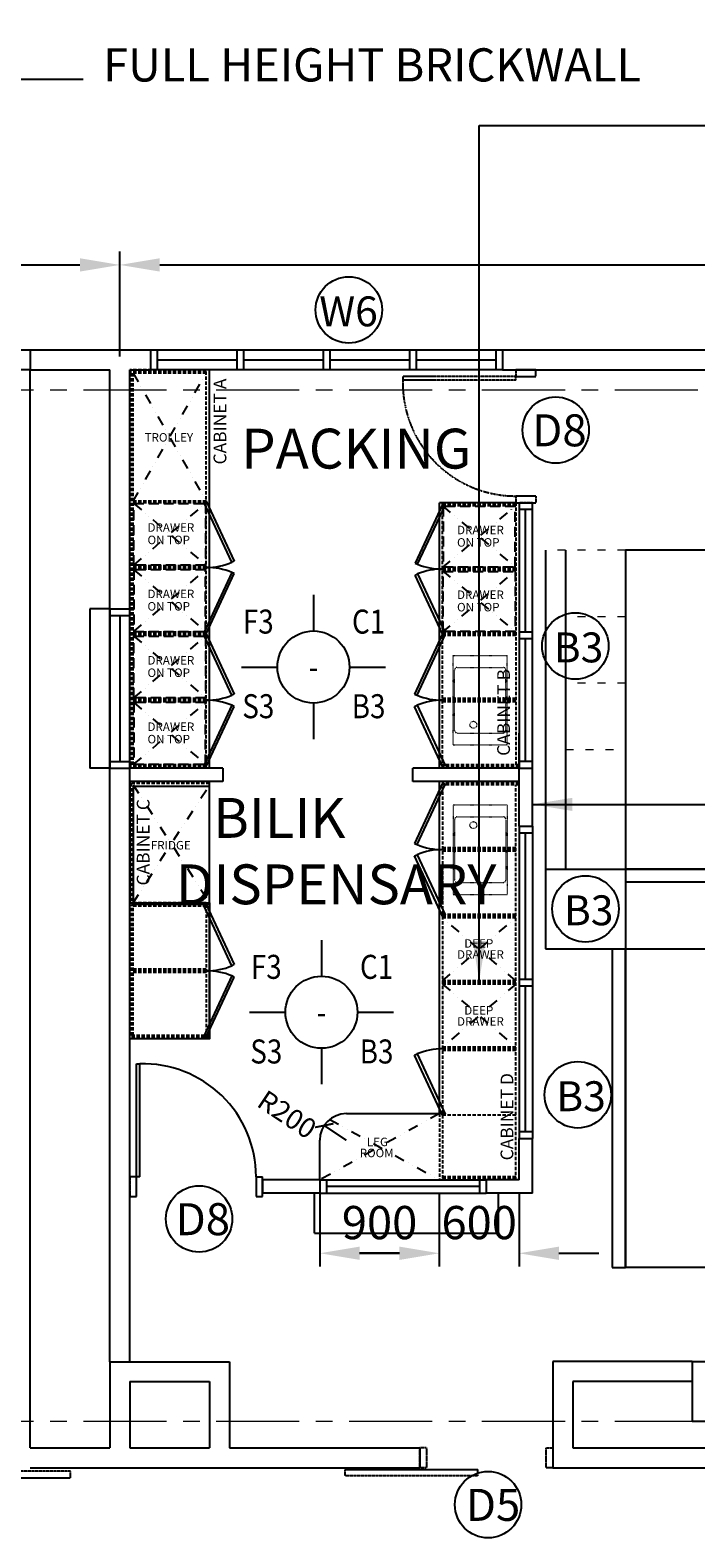
# Model space of a CAD drawing. Units: millimetres. Extents: x 91397 to 257789, y 125770 to 189169.
# Drawn here: x 116338 to 121349, y 166893 to 178246 of the extents above; entities that cross this region are included whole.
import ezdxf
from ezdxf.enums import TextEntityAlignment as Align

# ---------------------------------------------------------------- set-up
doc = ezdxf.new("R2010")
doc.units = ezdxf.units.MM
for name, pattern in [('ACAD_ISO03W100', [30, 12, -18]), ('CENTER', [2, 1.25, -0.25, 0.25, -0.25]), ('DASHED2', [0.375, 0.25, -0.125]), ('DIVIDE', [1.25, 0.5, -0.25, 0, -0.25, 0, -0.25])]:
    doc.linetypes.add(name, pattern=pattern)
for name, color, linetype in [('A-RISR-IDEN', 2, 'Continuous'), ('cabinet', 2, 'Continuous'), ('DIM', 8, 'Continuous'), ('FURNITURE', 6, 'Continuous'), ('HATCH', 8, 'Continuous'), ('NEW BUILT IN', 4, 'Continuous'), ('NEW DOOR', 6, 'Continuous'), ('new wall', 1, 'Continuous'), ('PINTU', 6, 'Continuous'), ('SPEC-TM20', 7, 'Continuous'), ('T-RMNAME', 7, 'Continuous'), ('TEXT SPECT', 7, 'Continuous'), ('TIANG', 3, 'Continuous'), ('tiles', 8, 'Continuous'), ('TINGKAP', 5, 'Continuous'), ('TITLE', 7, 'Continuous'), ('WALL', 3, 'Continuous')]:
    doc.layers.add(name, color=color, linetype=linetype)
doc.layers.add('grid line', color=8, linetype='CENTER', lineweight=0)
doc.layers.add('library objek', color=8, linetype='ACAD_ISO03W100', lineweight=13)
doc.styles.add('2', font='SIMPLEX.shx', dxfattribs={"width": 0.6})
doc.styles.add('cen', font='GOTHIC.TTF')
doc.styles.add('CTBP-25', font='ARIAL.TTF')
doc.styles.add('CtGt', font='GOTHIC.TTF')
doc.styles.add('TEXT', font='ROMANS.SHX', dxfattribs={"width": 0.85, "height": 300})
doc.dimstyles.new('dim scale 200', dxfattribs={"dimtxt": 150, "dimasz": 100, "dimexe": 50, "dimexo": 50, "dimgap": 50, "dimtad": 0, "dimdec": 0, "dimzin": 0, "dimdsep": 46, "dimtxsty": 'cen', "dimblk1": 'ARCHTICK', "dimblk2": 'ARCHTICK', "dimsah": 1, "dimcen": 0, "dimdle": 50, "dimclrd": 256, "dimclre": 256, "dimclrt": 6, "dimadec": 0, "dimazin": 0, "dimtfac": 0.5, "dimtdec": 0, "dimtofl": 0, "dimtmove": 2, "dimatfit": 3, "dimfxl": 1, "dimtolj": 1, "dimtzin": 0, "dimarcsym": 0})
doc.dimstyles.new('SOFIS', dxfattribs={"dimscale": 0, "dimtxt": 400, "dimasz": 300, "dimexe": 100, "dimexo": 100, "dimgap": 100, "dimtad": 1, "dimdec": 0, "dimzin": 0, "dimtxsty": '2', "dimcen": 0, "dimclrd": 9, "dimclre": 9, "dimadec": 0, "dimazin": 0, "dimtfac": 0.054054, "dimtdec": 0, "dimtix": 1, "dimtofl": 0, "dimtmove": 2, "dimatfit": 3, "dimfxl": 1, "dimtolj": 1, "dimtzin": 0, "dimarcsym": 0})

# ---------------------------------------------------------------- blocks, each defined once
blk = doc.blocks.new('*D742')
at = {"layer": 'Defpoints', "color": 0}
for p in [(158493, 176478), (158493, 176268), (117013, 175688)]:
    blk.add_point(p, dxfattribs=at)
at = {"layer": 'DIM', "color": 9, "lineweight": -2}
for p, q in [((117013, 175788), (117013, 176578)), ((158493, 176368), (158493, 176578)), ((117313, 176478), (158193, 176478))]:
    blk.add_line(p, q, dxfattribs=at)
at = {"layer": 'DIM', "color": 9}
for points in [[(117313, 176528), (117313, 176428), (117013, 176478)], [(158193, 176428), (158193, 176528), (158493, 176478)]]:
    blk.add_solid(points, dxfattribs=at)
at = {"layer": 'DIM', "color": 0, "insert": (137753, 176709), "char_height": 250, "attachment_point": 5, "style": 'CtGt'}
blk.add_mtext('\\A1;41480', dxfattribs=at)
blk = doc.blocks.new('*D749')
at = {"layer": 'Defpoints', "color": 0}
for p in [(117013, 176478), (117013, 176478), (111481, 175688)]:
    blk.add_point(p, dxfattribs=at)
at = {"layer": 'DIM', "color": 9, "lineweight": -2}
for p, q in [((111481, 175788), (111481, 176578)), ((117013, 176578), (117013, 176578)), ((111781, 176478), (116713, 176478))]:
    blk.add_line(p, q, dxfattribs=at)
at = {"layer": 'DIM', "color": 9}
for points in [[(111781, 176528), (111781, 176428), (111481, 176478)], [(116713, 176428), (116713, 176528), (117013, 176478)]]:
    blk.add_solid(points, dxfattribs=at)
at = {"layer": 'DIM', "color": 0, "insert": (114247, 176709), "char_height": 250, "attachment_point": 5, "style": 'CtGt'}
blk.add_mtext('\\A1;5532', dxfattribs=at)
blk = doc.blocks.new('_ArchTick')
at = {"color": 0, "linetype": 'ByBlock', "const_width": 0.15}
blk.add_lwpolyline([(-0.5, -0.5), (0.5, 0.5)], dxfattribs=at)
blk = doc.blocks.new('*D820')
at = {"layer": 'Defpoints', "color": 0}
for p in [(118552, 169998), (118718, 169888)]:
    blk.add_point(p, dxfattribs=at)
at = {"layer": 'HATCH', "lineweight": -2}
for p, q in [((118552, 169998), (118718, 169888)), ((118718, 169888), (118552, 169998))]:
    blk.add_line(p, q, dxfattribs=at)
at = {"layer": 'HATCH', "lineweight": -2, "xscale": 100, "yscale": 100, "zscale": 100, "rotation": 146.4009641032453}
blk.add_blockref('_ArchTick', (118552, 169998), dxfattribs=at)
at = {"layer": 'HATCH', "color": 6, "insert": (118272, 170081), "char_height": 150, "attachment_point": 5, "rotation": 326.401, "style": 'cen'}
blk.add_mtext('\\A1;R200', dxfattribs=at)
blk = doc.blocks.new('*D827')
at = {"layer": 'Defpoints', "color": 0}
for p in [(119418, 169588), (120018, 169588), (119418, 169036)]:
    blk.add_point(p, dxfattribs=at)
at = {"layer": 'DIM', "color": 9, "lineweight": -2}
for p, q in [((119418, 169488), (119418, 168936)), ((120018, 169488), (120018, 168936)), ((119118, 169036), (118818, 169036)), ((120318, 169036), (120618, 169036))]:
    blk.add_line(p, q, dxfattribs=at)
at = {"layer": 'DIM', "color": 9}
for points in [[(119118, 168986), (119118, 169086), (119418, 169036)], [(120318, 169086), (120318, 168986), (120018, 169036)]]:
    blk.add_solid(points, dxfattribs=at)
at = {"layer": 'DIM', "color": 0, "insert": (119718, 169267), "char_height": 250, "attachment_point": 5, "style": 'CtGt'}
blk.add_mtext('\\A1;600', dxfattribs=at)
blk = doc.blocks.new('*D828')
at = {"layer": 'Defpoints', "color": 0}
for p in [(118518, 169588), (119418, 169588), (119418, 169036)]:
    blk.add_point(p, dxfattribs=at)
at = {"layer": 'DIM', "color": 9, "lineweight": -2}
for p, q in [((118518, 169488), (118518, 168936)), ((119418, 169488), (119418, 168936)), ((118818, 169036), (119118, 169036))]:
    blk.add_line(p, q, dxfattribs=at)
at = {"layer": 'DIM', "color": 9}
for points in [[(118818, 169086), (118818, 168986), (118518, 169036)], [(119118, 168986), (119118, 169086), (119418, 169036)]]:
    blk.add_solid(points, dxfattribs=at)
at = {"layer": 'DIM', "color": 0, "insert": (118968, 169267), "char_height": 250, "attachment_point": 5, "style": 'CtGt'}
blk.add_mtext('\\A1;900', dxfattribs=at)

msp = doc.modelspace()

# ---------------------------------------------------------------- linework, layer by layer
at = {"layer": 'A-RISR-IDEN', "color": 4, "linetype": 'ByBlock'}
for p, q in [((118470.56783, 173992.6694, 0), (118470.56775, 173721.43014, 0)), ((117928.08921, 173450.19094, 0), (118199.32847, 173450.19094, 0)), ((118741.80698, 173450.19084, 0), (119013.04624, 173450.19084, 0)), ((118470.56769, 173178.95163, 0), (118470.56765, 172907.71237, 0)), ((118530.59759, 171392.97929, 0), (118530.59751, 171121.74003, 0)), ((117988.11897, 170850.50083, 0), (118259.35823, 170850.50083, 0)), ((118801.83675, 170850.50072, 0), (119073.076, 170850.50072, 0)), ((118530.59745, 170579.26152, 0), (118530.59741, 170308.02226, 0))]:
    msp.add_line(p, q, dxfattribs=at)
for centre in [(118470.56773, 173450.19089, 0), (118530.59749, 170850.50078, 0)]:
    msp.add_circle(centre, 271.23926, dxfattribs=at)
at = {"layer": 'cabinet', "color": 8, "linetype": 'DASHED2', "ltscale": 100}
for p, q in [((117663.16469, 175687.65725, 0), (117088.16469, 175687.65725, 0)), ((117663.16469, 175675.15725, 0), (117088.16469, 175675.15725, 0)), ((117663.16469, 175662.65725, 0), (117088.16469, 175662.65725, 0)), ((117100.66469, 172712.65725, 0), (117100.66469, 175662.65725, 0)), ((117113.16469, 172712.65725, 0), (117113.16469, 175662.65725, 0)), ((117663.16469, 172687.65725, 0), (117663.16469, 175687.65725, 0)), ((117663.16469, 174700.15725, 0), (117113.16469, 174700.15725, 0)), ((117663.16469, 174687.65725, 0), (117113.16469, 174687.65725, 0)), ((119443.16469, 172687.65725, 0), (119443.16469, 174687.65725, 0)), ((119993.16469, 174675.15725, 0), (119443.16469, 174675.15725, 0)), ((119993.16469, 174662.65725, 0), (119443.16469, 174662.65725, 0)), ((119993.16469, 174687.65725, 0), (119993.16469, 172712.65725, 0)), ((117663.16469, 174212.65725, 0), (117113.16469, 174212.65725, 0)), ((117663.16469, 174200.15725, 0), (117113.16469, 174200.15725, 0)), ((117663.16469, 174187.65725, 0), (117113.16469, 174187.65725, 0)), ((119993.16469, 174200.15725, 0), (119443.16469, 174200.15725, 0)), ((119993.16469, 174187.65725, 0), (119443.16469, 174187.65725, 0)), ((119993.16469, 174175.15725, 0), (119443.16469, 174175.15725, 0)), ((117663.16469, 173712.65725, 0), (117113.16469, 173712.65725, 0)), ((117663.16469, 173700.15725, 0), (117113.16469, 173700.15725, 0)), ((119993.16469, 173712.65725, 0), (119443.16469, 173712.65725, 0)), ((119993.16469, 173700.15725, 0), (119443.16469, 173700.15725, 0)), ((117663.16469, 173687.65725, 0), (117113.16469, 173687.65725, 0)), ((119993.16469, 173687.65725, 0), (119443.16469, 173687.65725, 0)), ((117663.16469, 173212.65725, 0), (117113.16469, 173212.65725, 0)), ((117663.16469, 173200.15725, 0), (117113.16469, 173200.15725, 0)), ((117663.16469, 173187.65725, 0), (117113.16469, 173187.65725, 0)), ((119993.16469, 173212.65725, 0), (119443.16469, 173212.65725, 0)), ((119993.16469, 173200.15725, 0), (119443.16469, 173200.15725, 0)), ((119993.16469, 173187.65725, 0), (119443.16469, 173187.65725, 0)), ((117663.16469, 172712.65725, 0), (117088.16469, 172712.65725, 0)), ((117663.16469, 172700.15725, 0), (117088.16469, 172700.15725, 0)), ((120018.16469, 172712.65725, 0), (119443.16469, 172712.65725, 0)), ((120018.16469, 172700.15725, 0), (119443.16469, 172700.15725, 0)), ((117100.66469, 171687.65725, 0), (117100.66469, 172575.15725, 0)), ((117100.66469, 172575.15725, 0), (117688.16469, 172575.15725, 0)), ((120018.16469, 172575.15725, 0), (119443.16469, 172575.15725, 0)), ((120018.16469, 172562.65725, 0), (119443.16469, 172562.65725, 0)), ((119993.16469, 169587.65725, 0), (119993.16469, 172562.65725, 0)), ((119993.16469, 172087.65725, 0), (119443.16469, 172087.65725, 0)), ((119993.16469, 172075.15725, 0), (119443.16469, 172075.15725, 0)), ((119993.16469, 172062.65725, 0), (119443.16469, 172062.65725, 0)), ((117688.16469, 171662.65725, 0), (117088.16469, 171662.65725, 0)), ((117100.66469, 170675.15725, 0), (117100.66469, 171662.65725, 0)), ((117663.16469, 171675.15725, 0), (117113.16469, 171675.15725, 0)), ((117663.16469, 171662.65725, 0), (117113.16469, 171662.65725, 0)), ((117113.16469, 170675.15725, 0), (117113.16469, 171662.65725, 0)), ((117113.16469, 171662.65725, 0), (117663.16469, 171662.65725, 0)), ((117663.16469, 171650.15725, 0), (117113.16469, 171650.15725, 0)), ((117663.16469, 171662.65725, 0), (117663.16469, 170675.15725, 0)), ((119993.16469, 171587.65725, 0), (119443.16469, 171587.65725, 0)), ((119993.16469, 171575.15725, 0), (119443.16469, 171575.15725, 0)), ((119993.16469, 171562.65725, 0), (119443.16469, 171562.65725, 0)), ((117663.16469, 171175.15725, 0), (117113.16469, 171175.15725, 0)), ((117663.16469, 171162.65725, 0), (117113.16469, 171162.65725, 0)), ((117663.16469, 171150.15725, 0), (117113.16469, 171150.15725, 0)), ((119993.16469, 171087.65725, 0), (119443.16469, 171087.65725, 0)), ((119993.16469, 171075.15725, 0), (119443.16469, 171075.15725, 0)), ((119993.16469, 171062.65725, 0), (119443.16469, 171062.65725, 0)), ((117688.16469, 170675.15725, 0), (117088.16469, 170675.15725, 0)), ((117688.16469, 170662.65725, 0), (117088.16469, 170662.65725, 0)), ((117688.16469, 170650.15725, 0), (117088.16469, 170650.15725, 0)), ((119993.16469, 170587.65725, 0), (119443.16469, 170587.65725, 0)), ((119993.16469, 170575.15725, 0), (119443.16469, 170575.15725, 0)), ((119993.16469, 170562.65725, 0), (119443.16469, 170562.65725, 0)), ((119993.16469, 170075.15725, 0), (119443.16469, 170075.15725, 0)), ((119993.16469, 169612.65725, 0), (119443.16469, 169612.65725, 0)), ((119993.16469, 169600.15725, 0), (119443.16469, 169600.15725, 0))]:
    msp.add_line(p, q, dxfattribs=at)
at = {"layer": 'cabinet'}
for p, q in [((117688.16469, 172687.65725, 0), (117688.16469, 175687.65725, 0)), ((119993.16469, 174687.65725, 0), (119418.16469, 174687.65725, 0)), ((119418.16469, 172687.65725, 0), (119418.16469, 174687.65725, 0)), ((117688.16469, 170650.15725, 0), (117688.16469, 172587.65725, 0)), ((119418.16469, 170087.65725, 0), (119418.16469, 172587.65725, 0)), ((118718.16469, 170087.65725, 0), (119418.16469, 170087.65725, 0)), ((118518.16469, 169587.65725, 0), (118518.16469, 169887.65725, 0)), ((118478.8379, 169187.77622, 0), (118478.8379, 169487.65725, 0)), ((119864.35263, 169187.77622, 0), (119864.35263, 169487.65725, 0)), ((118478.8379, 169187.77622, 0), (119864.35263, 169187.77622, 0))]:
    msp.add_line(p, q, dxfattribs=at)
at = {"layer": 'cabinet', "linetype": 'DASHED2', "ltscale": 300, "elevation": 0}
for points in [[(117118.16469, 174682.65725), (117658.16469, 174682.65725), (117658.16469, 174217.65725), (117118.16469, 174217.65725)], [(119988.16469, 174657.65725), (119448.16469, 174657.65725), (119448.16469, 174205.15725), (119988.16469, 174205.15725)], [(117118.16469, 173717.65725), (117658.16469, 173717.65725), (117658.16469, 174182.65725), (117118.16469, 174182.65725)], [(119988.16469, 173717.65725), (119448.16469, 173717.65725), (119448.16469, 174170.15725), (119988.16469, 174170.15725)], [(117118.16469, 173682.65725), (117658.16469, 173682.65725), (117658.16469, 173217.65725), (117118.16469, 173217.65725)], [(117118.16469, 172717.65725), (117658.16469, 172717.65725), (117658.16469, 173182.65725), (117118.16469, 173182.65725)]]:
    msp.add_lwpolyline(points, close=True, dxfattribs=at)
at = {"layer": 'cabinet', "color": 0, "linetype": 'ByBlock', "elevation": 0}
for points in [[(117874.47382, 174247.00335), (117856.34766, 174238.55099), (117645.03853, 174691.70488), (117663.16469, 174700.15725)], [(119236.64334, 174232.27078), (119254.76949, 174223.81841), (119461.29084, 174666.70488), (119443.16469, 174675.15725)], [(117874.47382, 174153.31114), (117856.34766, 174161.76351), (117645.03853, 173708.60961), (117663.16469, 173700.15725)], [(119236.64334, 174143.04372), (119254.76949, 174151.49608), (119461.29084, 173708.60961), (119443.16469, 173700.15725)], [(117874.47382, 173247.00335), (117856.34766, 173238.55099), (117645.03853, 173691.70488), (117663.16469, 173700.15725)], [(119231.85556, 173247.00335), (119249.98171, 173238.55099), (119461.29084, 173691.70488), (119443.16469, 173700.15725)], [(117874.47382, 173153.31114), (117856.34766, 173161.76351), (117645.03853, 172708.60961), (117663.16469, 172700.15725)], [(119231.85556, 173153.31114), (119249.98171, 173161.76351), (119461.29084, 172708.60961), (119443.16469, 172700.15725)], [(119231.85556, 172122.00335), (119249.98171, 172113.55099), (119461.29084, 172566.70488), (119443.16469, 172575.15725)], [(119231.85556, 172028.31114), (119249.98171, 172036.76351), (119461.29084, 171583.60961), (119443.16469, 171575.15725)], [(117874.47382, 171209.50335), (117856.34766, 171201.05099), (117645.03853, 171654.20488), (117663.16469, 171662.65725)], [(117874.47382, 171115.81114), (117856.34766, 171124.26351), (117645.03853, 170671.10961), (117663.16469, 170662.65725)], [(119231.85556, 170528.31114), (119249.98171, 170536.76351), (119461.29084, 170083.60961), (119443.16469, 170075.15725)]]:
    msp.add_lwpolyline(points, close=True, dxfattribs=at)
at = {"layer": 'cabinet', "elevation": 0}
for points in [[(117688.16469, 172587.65725), (117088.16469, 172587.65725), (117088.16469, 171675.15725), (117688.16469, 171675.15725)], [(117688.16469, 172550.15725), (117113.16469, 172550.15725), (117113.16469, 171675.15725), (117688.16469, 171675.15725)]]:
    msp.add_lwpolyline(points, dxfattribs=at)
at = {"layer": 'cabinet', "color": 8, "linetype": 'DASHED2', "ltscale": 100, "elevation": 0}
for points in [[(119443.16469, 172587.65725), (119443.16469, 169587.65725)], [(119418.16469, 170087.65725), (119418.16469, 169587.65725)]]:
    msp.add_lwpolyline(points, dxfattribs=at)
at = {"layer": 'cabinet', "elevation": 0}
msp.add_lwpolyline([(117088.16469, 171675.15725), (117688.16469, 171675.15725), (117688.16469, 170650.15725), (117088.16469, 170650.15725)], close=True, dxfattribs=at)
at = {"layer": 'cabinet', "color": 8, "linetype": 'ByBlock'}
for centre, radius, start, end in [((117669.44682, 174673.75711, 0), 473.64153, 269.240037269, 293.241279731), ((117669.44682, 173726.55738, 0), 473.64153, 66.758720269, 90.759962731), ((119437.32334, 174666.06301, 0), 478.44142, 247.569686701, 270.699547843), ((119437.32334, 173709.25149, 0), 478.44142, 89.300452157, 112.430313299), ((117669.44682, 173673.75711, 0), 473.64153, 269.240037269, 293.241279731), ((119436.88256, 173673.75711, 0), 473.64153, 246.758720269, 270.759962731), ((117669.44682, 172726.55738, 0), 473.64153, 66.758720269, 90.759962731), ((119436.88256, 172726.55738, 0), 473.64153, 89.240037269, 113.241279731), ((119436.88256, 172548.75711, 0), 473.64153, 246.758720269, 270.759962731), ((119436.88256, 171601.55738, 0), 473.64153, 89.240037269, 113.241279731), ((117669.44682, 171636.25711, 0), 473.64153, 269.240037269, 293.241279731), ((117669.44682, 170689.05738, 0), 473.64153, 66.758720269, 90.759962731), ((119436.88256, 170101.55738, 0), 473.64153, 89.240037269, 113.241279731)]:
    msp.add_arc(centre, radius, start, end, dxfattribs=at)
at = {"layer": 'cabinet'}
msp.add_arc((118718.16469, 169887.65725, 0), 200, 90, 180, dxfattribs=at)
at = {"layer": 'FURNITURE', "ltscale": 0.05}
for p, q in [((120218.16469, 174329.15725, 0), (120218.16469, 171929.15725, 0)), ((120368.16469, 174329.15725, 0), (120368.16469, 171929.15725, 0)), ((120218.16469, 171929.15725, 0), (120818.16469, 171929.15725, 0)), ((120218.16469, 171929.15725, 0), (120218.16469, 171329.15725, 0)), ((120818.16469, 171929.15725, 0), (120818.16469, 171329.15725, 0)), ((123218.16469, 171929.15725, 0), (120818.16469, 171929.15725, 0)), ((123218.16469, 171829.15725, 0), (120818.16469, 171829.15725, 0)), ((120218.16469, 171329.15725, 0), (120818.16469, 171329.15725, 0)), ((120718.16469, 171329.15725, 0), (120718.16469, 168929.15725, 0)), ((120818.16469, 171329.15725, 0), (120818.16469, 169029.15725, 0)), ((120818.16469, 171329.15725, 0), (120818.16469, 168929.15725, 0)), ((120718.16469, 168929.15725, 0), (120818.16469, 168929.15725, 0))]:
    msp.add_line(p, q, dxfattribs=at)
at = {"layer": 'FURNITURE', "color": 8, "linetype": 'DIVIDE', "ltscale": 150, "elevation": 0}
for points in [[(117113.16469, 175662.65725), (117663.16469, 174700.15725)], [(117113.16469, 174700.15725), (117663.16469, 175662.65725)], [(117118.16469, 174217.65725), (117658.16469, 174682.65725)], [(117118.16469, 174682.65725), (117658.16469, 174217.65725)], [(119443.16469, 174662.65725), (119993.16469, 174200.15725)], [(119443.16469, 174200.15725), (119993.16469, 174662.65725)], [(117118.16469, 173717.65725), (117658.16469, 174182.65725)], [(117118.16469, 174182.65725), (117658.16469, 173717.65725)], [(119443.16469, 174175.15725), (119993.16469, 173712.65725)], [(119443.16469, 173712.65725), (119993.16469, 174175.15725)], [(117118.16469, 173682.65725), (117658.16469, 173217.65725)], [(117118.16469, 173217.65725), (117658.16469, 173682.65725)], [(117118.16469, 173182.65725), (117658.16469, 172717.65725)], [(117118.16469, 172717.65725), (117658.16469, 173182.65725)], [(117113.16469, 172562.65725), (117688.16469, 171675.15725)], [(117113.16469, 171675.15725), (117688.16469, 172562.65725)], [(119443.16469, 171087.65725), (119993.16469, 171562.65725)], [(119993.16469, 171087.65725), (119443.16469, 171562.65725)], [(119443.16469, 171062.65725), (119993.16469, 170587.65725)], [(119993.16469, 171062.65725), (119443.16469, 170587.65725)], [(119418.16469, 170087.65725), (118518.16469, 169587.65725)], [(118592.86216, 170043.5395), (119418.16469, 169587.65725)]]:
    msp.add_lwpolyline(points, dxfattribs=at)
at = {"layer": 'grid line', "linetype": 'CENTER', "ltscale": 500}
for p, q in [((92739.20711, 175537.65725, 0), (160092.1197, 175537.65725, 0)), ((92739.20711, 167770.65725, 0), (160092.1197, 167770.65725, 0))]:
    msp.add_line(p, q, dxfattribs=at)
at = {"layer": 'library objek', "ltscale": 5}
for p, q in [((120218.16469, 174329.15725, 0), (120218.16469, 171929.15725, 0)), ((120818.16469, 174329.15725, 0), (120218.16469, 174329.15725, 0)), ((120818.16469, 171929.15725, 0), (120818.16469, 174329.15725, 0)), ((120818.16469, 173829.15725, 0), (120368.16469, 173829.15725, 0)), ((120818.16469, 173329.15725, 0), (120368.16469, 173329.15725, 0)), ((120368.16469, 172829.15725, 0), (120818.16469, 172829.15725, 0)), ((120818.16469, 171329.15725, 0), (120818.16469, 169029.15725, 0))]:
    msp.add_line(p, q, dxfattribs=at)
at = {"layer": 'library objek', "ltscale": 0.05}
for p, q in [((119523.41296, 172863.37643, 0), (119523.41296, 173536.93807, 0)), ((119523.41296, 173536.93807, 0), (119928.86816, 173536.93807, 0)), ((119928.86816, 172863.37643, 0), (119928.86816, 173536.93807, 0)), ((119533.41296, 172973.37643, 0), (119533.41296, 173426.93807, 0)), ((119553.41296, 173446.93807, 0), (119898.86816, 173446.93807, 0)), ((119918.86816, 172973.37643, 0), (119918.86816, 173426.93807, 0)), ((119553.41296, 172953.37643, 0), (119898.86816, 172953.37643, 0)), ((119523.41296, 172863.37643, 0), (119928.86816, 172863.37643, 0)), ((119523.41296, 172411.93807, 0), (119523.41296, 171738.37643, 0)), ((119523.41296, 172411.93807, 0), (119928.86816, 172411.93807, 0)), ((119928.86816, 172411.93807, 0), (119928.86816, 171738.37643, 0)), ((119533.41296, 172301.93807, 0), (119533.41296, 171848.37643, 0)), ((119553.41296, 172321.93807, 0), (119898.86816, 172321.93807, 0)), ((119918.86816, 172301.93807, 0), (119918.86816, 171848.37643, 0)), ((119553.41296, 171828.37643, 0), (119898.86816, 171828.37643, 0)), ((119523.41296, 171738.37643, 0), (119928.86816, 171738.37643, 0))]:
    msp.add_line(p, q, dxfattribs=at)
for centre in [(119674.48962, 173015.52565, 0), (119674.48962, 172259.78885, 0)]:
    msp.add_circle(centre, 26, dxfattribs=at)
for centre, start, end in [((119553.41296, 173426.93807, 0), 89.9999994, 180), ((119898.86816, 173426.93807, 0), 360, 90.0000006), ((119553.41296, 172973.37643, 0), 180, 270), ((119898.86816, 172973.37643, 0), 270, 0), ((119553.41296, 172301.93807, 0), 90, 180), ((119898.86816, 172301.93807, 0), 0, 90), ((119553.41296, 171848.37643, 0), 180, 270.0000006), ((119898.86816, 171848.37643, 0), 269.9999994, 0)]:
    msp.add_arc(centre, 20, start, end, dxfattribs=at)
at = {"layer": 'NEW BUILT IN', "ltscale": 5}
for p, q in [((116338.16469, 167570.71788, 0), (116338.16469, 175687.65725, 0)), ((119418.16469, 170087.65725, 0), (119418.16469, 172587.65725, 0)), ((118478.8379, 169187.77622, 0), (118478.8379, 169487.65725, 0)), ((119864.35263, 169187.77622, 0), (119864.35263, 169487.65725, 0)), ((118478.8379, 169187.77622, 0), (119864.35263, 169187.77622, 0))]:
    msp.add_line(p, q, dxfattribs=at)
at = {"layer": 'NEW BUILT IN', "ltscale": 0.05}
for p, q in [((120018.16469, 172250.75669, 0), (120118.16469, 172250.75669, 0)), ((120018.16469, 169900.75669, 0), (120118.16469, 169900.75669, 0)), ((118518.16469, 169587.65725, 0), (118518.16469, 169487.65725, 0)), ((119771.59527, 169587.65725, 0), (119771.59527, 169487.65725, 0)), ((120118.16469, 169487.65725, 0), (119771.59527, 169487.65725, 0))]:
    msp.add_line(p, q, dxfattribs=at)
at = {"layer": 'NEW DOOR'}
for p, q in [((117138.16469, 169612.71673, 0), (117138.16469, 170462.71673, 0)), ((117138.16469, 170462.71673, 0), (117162.8448, 170462.33953, 0)), ((117164.72719, 169612.71673, 0), (117164.72719, 170461.05495, 0)), ((117138.16469, 169612.71673, 0), (117088.16469, 169612.71673, 0)), ((117164.72719, 169612.71673, 0), (117138.16469, 169612.71673, 0)), ((117138.16469, 169462.59776, 0), (117138.16469, 169612.71673, 0)), ((117164.72719, 169612.71673, 0), (117138.16469, 169612.71673, 0)), ((118038.16469, 169612.71673, 0), (118038.16469, 169462.59776, 0)), ((118038.16469, 169612.71673, 0), (118088.16469, 169612.71673, 0)), ((118088.16469, 169462.59776, 0), (118088.16469, 169612.71673, 0)), ((118088.16469, 169587.65725, 0), (118088.16469, 169487.65725, 0)), ((118088.16469, 169487.65725, 0), (118088.16469, 169587.65725, 0)), ((117088.16469, 169462.59776, 0), (117138.16469, 169462.59776, 0)), ((118038.16469, 169462.59776, 0), (118088.16469, 169462.59776, 0))]:
    msp.add_line(p, q, dxfattribs=at)
msp.add_arc((117188.16469, 169612.71673, 0), 850, 0, 91.706984899, dxfattribs=at)
at = {"layer": 'new wall'}
for p, q in [((120018.16469, 174687.65725, 0), (120018.16469, 172950.97648, 0)), ((120118.16469, 172950.97648, 0), (120118.16469, 174687.65725, 0)), ((120018.16469, 172250.75669, 0), (120018.16469, 172950.97648, 0)), ((120118.16469, 172250.75669, 0), (120118.16469, 172950.97648, 0)), ((117788.16469, 172687.65725, 0), (117088.16469, 172687.65725, 0)), ((120018.16469, 172687.65725, 0), (119218.16469, 172687.65725, 0)), ((119218.16469, 172587.65725, 0), (119218.16469, 172687.65725, 0)), ((120118.16469, 172250.75669, 0), (120118.16469, 172687.65725, 0)), ((117788.16469, 172587.65725, 0), (117088.16469, 172587.65725, 0)), ((120018.16469, 172587.65725, 0), (119218.16469, 172587.65725, 0)), ((120018.16469, 172250.75669, 0), (120018.16469, 172587.65725, 0)), ((120018.16469, 169587.65725, 0), (120018.16469, 169900.75669, 0)), ((120118.16469, 169487.65725, 0), (120118.16469, 169900.75669, 0)), ((120118.16469, 169487.65725, 0), (120118.16469, 169900.75669, 0)), ((118518.16469, 169587.65725, 0), (118088.16469, 169587.65725, 0)), ((118518.16469, 169587.65725, 0), (118088.16469, 169587.65725, 0)), ((120018.16469, 169587.65725, 0), (119771.59527, 169587.65725, 0)), ((118518.16469, 169487.65725, 0), (118088.16469, 169487.65725, 0)), ((118518.16469, 169487.65725, 0), (118088.16469, 169487.65725, 0)), ((120118.16469, 169487.65725, 0), (119771.59527, 169487.65725, 0))]:
    msp.add_line(p, q, dxfattribs=at)
at = {"layer": 'new wall', "elevation": 0}
msp.add_lwpolyline([(117788.16469, 172687.65725), (117788.16469, 172587.65725)], dxfattribs=at)
at = {"layer": 'PINTU', "linetype": 'CENTER', "ltscale": 0.05}
for p, q in [((119993.1052, 175637.65725, 0), (119143.1052, 175637.65725, 0)), ((119143.1052, 175637.65725, 0), (119143.4824, 175612.97713, 0)), ((120143.22417, 175687.65725, 0), (119993.1052, 175687.65725, 0)), ((119993.1052, 175687.65725, 0), (119993.1052, 175637.65725, 0)), ((119993.1052, 175637.65725, 0), (120143.22417, 175637.65725, 0)), ((119993.1052, 175611.09475, 0), (119993.1052, 175637.65725, 0)), ((119993.1052, 175611.09475, 0), (119993.1052, 175637.65725, 0)), ((120143.22417, 175637.65725, 0), (120143.22417, 175687.65725, 0)), ((119993.1052, 175611.09475, 0), (119144.76698, 175611.09475, 0)), ((119993.1052, 174737.65725, 0), (119993.1052, 174687.65725, 0)), ((120143.22417, 174737.65725, 0), (119993.1052, 174737.65725, 0)), ((119993.1052, 174737.65725, 0), (119993.1052, 174687.65725, 0)), ((120143.22417, 174737.65725, 0), (120143.22417, 174687.65725, 0)), ((119993.1052, 174687.65725, 0), (120143.22417, 174687.65725, 0)), ((120018.16469, 174687.65725, 0), (120118.16469, 174687.65725, 0)), ((120118.16469, 174687.65725, 0), (120018.16469, 174687.65725, 0)), ((120018.16469, 174687.65725, 0), (120118.16469, 174687.65725, 0)), ((120118.16469, 174687.65725, 0), (120018.16469, 174687.65725, 0)), ((120018.16469, 174687.65725, 0), (120118.16469, 174687.65725, 0)), ((117088.16469, 169612.71673, 0), (117088.16469, 169462.59776, 0)), ((119322.16469, 167570.77622, 0), (119272.16469, 167570.77622, 0)), ((119272.16469, 167420.65725, 0), (119272.16469, 167570.77622, 0)), ((119322.16469, 167570.77622, 0), (119322.16469, 167420.65725, 0)), ((120222.16469, 167570.77622, 0), (120272.16469, 167570.77622, 0)), ((120222.16469, 167420.65725, 0), (120222.16469, 167570.77622, 0)), ((120272.16469, 167570.77622, 0), (120272.16469, 167420.65725, 0)), ((118707.53032, 167408.90696, 0), (119707.53032, 167408.90696, 0)), ((118707.53032, 167408.90696, 0), (118707.53032, 167358.90696, 0)), ((119707.53032, 167358.90696, 0), (118707.53032, 167358.90696, 0)), ((119322.16469, 167420.65725, 0), (119272.16469, 167420.65725, 0)), ((119707.53032, 167358.90696, 0), (119707.53032, 167408.90696, 0)), ((120272.16469, 167420.65725, 0), (120222.16469, 167420.65725, 0))]:
    msp.add_line(p, q, dxfattribs=at)
at = {"layer": 'PINTU', "linetype": 'CENTER', "ltscale": 0.05, "elevation": 0}
msp.add_lwpolyline([(116641.56339, 167345.65725), (116641.56339, 167395.65725), (115891.56339, 167395.65725), (115891.56339, 167345.65725)], close=True, dxfattribs=at)
at = {"layer": 'PINTU', "linetype": 'CENTER', "ltscale": 0.05}
msp.add_arc((119993.1052, 175587.65725, 0), 850, 178.293015101, 270, dxfattribs=at)
at = {"layer": 'TEXT SPECT'}
for centre in [(118736.59601, 176138.98418, 0), (120294.17464, 175234.41378, 0), (120441.85985, 173608.54338, 0), (120518.16469, 171629.15725, 0), (120460.77699, 170229.15725, 0), (117609.85863, 169294.47931, 0), (119784.94989, 167143.1792, 0)]:
    msp.add_circle(centre, 250, dxfattribs=at)
at = {"layer": 'TIANG', "linetype": 'ByBlock', "ltscale": 0.05}
for p, q in [((121322.16469, 168220.65725, 0), (121322.16469, 167770.65725, 0)), ((121322.16469, 168220.65725, 0), (121622.16469, 168220.65725, 0)), ((121322.16469, 167770.65725, 0), (121622.16469, 167770.65725, 0))]:
    msp.add_line(p, q, dxfattribs=at)
at = {"layer": 'tiles', "elevation": 0}
for points in [[(120818.16469, 171929.15725), (123218.16469, 171929.15725), (123218.16469, 173329.15725, 0.4142135624), (122218.16469, 174329.15725), (120818.16469, 174329.15725)], [(120818.16469, 171329.15725), (123218.16469, 171329.15725), (123218.16469, 169929.15725, -0.4142135624), (122218.16469, 168929.15725), (120818.16469, 168929.15725)]]:
    msp.add_lwpolyline(points, format="xyb", close=True, dxfattribs=at)
at = {"layer": 'TINGKAP'}
for p, q in [((114988.16469, 175837.65725, 0), (116338.16469, 175837.65725, 0)), ((117243.28651, 175837.65725, 0), (119893.28651, 175837.65725, 0)), ((116338.16469, 175687.65725, 0), (114988.16469, 175687.65725, 0)), ((119893.28651, 175687.65725, 0), (117243.28651, 175687.65725, 0)), ((116938.16469, 172687.65725, 0), (116938.16469, 173887.65725, 0)), ((117088.16469, 172687.65725, 0), (117088.16469, 173887.65725, 0)), ((120018.16469, 172200.75669, 0), (120118.16469, 172200.75669, 0)), ((120067.12157, 171937.65725, 0), (120067.12157, 172200.75669, 0)), ((120067.12157, 171100.75669, 0), (120067.12157, 172200.75669, 0)), ((120067.12157, 169950.75669, 0), (120067.12157, 171050.75669, 0))]:
    msp.add_line(p, q, dxfattribs=at)
at = {"layer": 'TINGKAP', "ltscale": 0.05}
for p, q in [((117293.28651, 175837.65725, 0), (117293.28651, 175687.65725, 0)), ((117293.28651, 175762.65725, 0), (117893.28651, 175762.65725, 0)), ((117893.28651, 175837.65725, 0), (117893.28651, 175687.65725, 0)), ((117943.28651, 175837.65725, 0), (117943.28651, 175687.65725, 0)), ((117943.28651, 175762.65725, 0), (118543.28651, 175762.65725, 0)), ((118543.28651, 175837.65725, 0), (118543.28651, 175687.65725, 0)), ((118593.28651, 175837.65725, 0), (118593.28651, 175687.65725, 0)), ((118593.28651, 175837.65725, 0), (118593.28651, 175687.65725, 0)), ((118593.28651, 175762.65725, 0), (119193.28651, 175762.65725, 0)), ((119193.28651, 175837.65725, 0), (119193.28651, 175687.65725, 0)), ((119243.28651, 175837.65725, 0), (119243.28651, 175687.65725, 0)), ((119243.28651, 175762.65725, 0), (119843.28651, 175762.65725, 0)), ((119843.28651, 175837.65725, 0), (119843.28651, 175687.65725, 0))]:
    msp.add_line(p, q, dxfattribs=at)
at = {"layer": 'TINGKAP', "color": 4, "ltscale": 1000}
for p, q in [((120018.16469, 174687.65725, 0), (120018.16469, 172687.65725, 0)), ((120018.16469, 174637.65725, 0), (120118.16469, 174637.65725, 0)), ((120067.12157, 174150.97648, 0), (120067.12157, 174637.65725, 0)), ((120067.12157, 173712.65725, 0), (120067.12157, 174637.65725, 0)), ((120118.16469, 172687.65725, 0), (120118.16469, 174687.65725, 0)), ((116788.16469, 173887.65725, 0), (116788.16469, 172687.65725, 0)), ((116938.16469, 173887.65725, 0), (116788.16469, 173887.65725, 0)), ((116938.16469, 173887.65725, 0), (117088.16469, 173887.65725, 0)), ((116938.16469, 173887.65725, 0), (116938.16469, 172687.65725, 0)), ((116938.16469, 173887.65725, 0), (116938.16469, 172687.65725, 0)), ((116938.16469, 173887.65725, 0), (117088.16469, 173887.65725, 0)), ((116938.16469, 173837.65725, 0), (117088.16469, 173837.65725, 0)), ((117013.16469, 173837.65725, 0), (117013.16469, 172737.65725, 0)), ((117088.16469, 172687.65725, 0), (117088.16469, 173887.65725, 0)), ((120067.12157, 173712.65725, 0), (120067.12157, 173837.65725, 0)), ((120067.12157, 173712.65725, 0), (120067.12157, 173837.65725, 0)), ((120067.12157, 172737.65725, 0), (120067.12157, 173662.65725, 0)), ((120067.12157, 172737.65725, 0), (120067.12157, 173662.65725, 0)), ((116938.16469, 172687.65725, 0), (116788.16469, 172687.65725, 0)), ((116938.16469, 172737.65725, 0), (117088.16469, 172737.65725, 0)), ((116938.16469, 172687.65725, 0), (117088.16469, 172687.65725, 0)), ((120118.16469, 172737.65725, 0), (120018.16469, 172737.65725, 0)), ((120018.16469, 172687.65725, 0), (120118.16469, 172687.65725, 0)), ((120018.16469, 172250.75669, 0), (120118.16469, 172250.75669, 0)), ((120018.16469, 172250.75669, 0), (120018.16469, 169900.75669, 0)), ((120118.16469, 172250.75669, 0), (120118.16469, 169900.75669, 0)), ((120018.16469, 172200.75669, 0), (120118.16469, 172200.75669, 0)), ((120067.12157, 171937.65725, 0), (120067.12157, 172200.75669, 0)), ((120067.12157, 171100.75669, 0), (120067.12157, 172200.75669, 0)), ((120018.16469, 171100.75669, 0), (120118.16469, 171100.75669, 0)), ((120018.16469, 171050.75669, 0), (120118.16469, 171050.75669, 0)), ((120067.12157, 169950.75669, 0), (120067.12157, 171050.75669, 0)), ((120118.16469, 169950.75669, 0), (120018.16469, 169950.75669, 0)), ((120018.16469, 169900.75669, 0), (120118.16469, 169900.75669, 0)), ((118518.16469, 169587.65725, 0), (119771.59527, 169587.65725, 0)), ((118518.16469, 169487.65725, 0), (119771.59527, 169487.65725, 0))]:
    msp.add_line(p, q, dxfattribs=at)
at = {"layer": 'TINGKAP', "ltscale": 1000}
for p, q in [((120018.16469, 172250.75669, 0), (120018.16469, 169900.75669, 0)), ((120118.16469, 172250.75669, 0), (120118.16469, 169900.75669, 0)), ((118518.16469, 169587.65725, 0), (119771.59527, 169587.65725, 0)), ((118518.16469, 169487.65725, 0), (119771.59527, 169487.65725, 0))]:
    msp.add_line(p, q, dxfattribs=at)
at = {"layer": 'TINGKAP', "color": 4, "ltscale": 0.05}
for p, q in [((118518.16469, 169587.65725, 0), (118518.16469, 169487.65725, 0)), ((118568.16469, 169587.65725, 0), (118568.16469, 169487.65725, 0)), ((119721.59527, 169587.65725, 0), (119721.59527, 169487.65725, 0)), ((119771.59527, 169587.65725, 0), (119771.59527, 169487.65725, 0))]:
    msp.add_line(p, q, dxfattribs=at)
at = {"layer": 'TINGKAP', "color": 4, "ltscale": 1000, "elevation": 0}
for points in [[(120118.16469, 173712.65725), (120018.16469, 173712.65725)], [(120118.16469, 173662.65725), (120018.16469, 173662.65725)]]:
    msp.add_lwpolyline(points, dxfattribs=at)
at = {"layer": 'TINGKAP', "color": 4, "ltscale": 0.05, "elevation": 0}
msp.add_lwpolyline([(119721.59527, 169537.65725), (118568.16469, 169537.65725)], dxfattribs=at)
at = {"layer": 'WALL', "ltscale": 0.05}
for p, q in [((116338.16469, 175837.65725, 0), (117243.28651, 175837.65725, 0)), ((116338.16469, 175837.65725, 0), (116338.16469, 175687.65725, 0)), ((117243.28651, 175837.65725, 0), (117243.28651, 175687.65725, 0)), ((119893.28651, 175837.65725, 0), (121417.54654, 175837.65725, 0)), ((119893.28651, 175837.65725, 0), (119893.28651, 175687.65725, 0)), ((116338.16469, 175687.65725, 0), (116938.16469, 175687.65725, 0)), ((116938.16469, 173887.65725, 0), (116938.16469, 175687.65725, 0)), ((117088.16469, 173887.65725, 0), (117088.16469, 175687.65725, 0)), ((117088.16469, 175687.65725, 0), (117243.28651, 175687.65725, 0)), ((119893.28651, 175687.65725, 0), (121417.54654, 175687.65725, 0)), ((116938.16469, 173887.65725, 0), (117088.16469, 173887.65725, 0)), ((117088.16469, 171664.51606, 0), (117088.16469, 172937.65725, 0)), ((116938.16469, 172687.65725, 0), (117088.16469, 172687.65725, 0)), ((116938.16469, 168219.23128, 0), (116938.16469, 172687.65725, 0)), ((117088.16469, 168219.23128, 0), (117088.16469, 172687.65725, 0)), ((116938.16469, 168219.23128, 0), (117838.16469, 168219.23128, 0)), ((116938.16469, 168219.23128, 0), (116938.16469, 167570.72981, 0)), ((117838.16469, 168219.23128, 0), (117838.16469, 167570.74771, 0)), ((121322.16469, 168220.65725, 0), (120272.16469, 168220.65725, 0)), ((120272.16469, 168220.65725, 0), (120272.16469, 167420.65725, 0)), ((117088.16469, 168069.23128, 0), (117688.16469, 168069.23128, 0)), ((117088.16469, 168069.23128, 0), (117088.16469, 167570.73279, 0)), ((117688.16469, 168069.23128, 0), (117688.16469, 167570.74472, 0)), ((121322.16469, 168070.65725, 0), (120422.16469, 168070.65725, 0)), ((120422.16469, 168070.65725, 0), (120422.16469, 167570.66478, 0)), ((116338.16469, 167570.71788, 0), (116938.16469, 167570.72981, 0)), ((117088.16469, 167570.73279, 0), (117688.16469, 167570.74472, 0)), ((117838.16469, 167570.74771, 0), (119272.16469, 167570.77622, 0)), ((119272.16469, 167570.77622, 0), (119272.16469, 167420.65725, 0)), ((120422.16469, 167570.66478, 0), (122772.1597, 167570.74295, 0)), ((116338.16469, 167420.66123, 0), (119272.16469, 167420.65725, 0)), ((120272.16469, 167420.65725, 0), (122772.16469, 167420.65725, 0))]:
    msp.add_line(p, q, dxfattribs=at)
at = {"layer": 'WALL', "color": 0, "ltscale": 0.05}
for p, q in [((117088.16469, 173887.65725, 0), (117088.16469, 175687.65725, 0)), ((117088.16469, 175687.65725, 0), (117243.28651, 175687.65725, 0))]:
    msp.add_line(p, q, dxfattribs=at)

# ---------------------------------------------------------------- texts
at = {"layer": 'A-RISR-IDEN', "color": 0, "linetype": 'ByBlock', "style": 'TEXT', "width": 0.85}
for tag, text, p in [('F3', 'HT', (118055.52437, 173768.79382, 0)), ('C1', 'AL', (118885.61128, 173768.79373, 0)), ('S3', 'HT', (118055.52428, 173131.58815, 0)), ('B3', 'GT', (118885.61119, 173131.58806, 0)), ('F3', 'HT', (118115.55413, 171169.1037, 0)), ('C1', 'AL', (118945.64104, 171169.10361, 0)), ('S3', 'HT', (118115.55404, 170531.89804, 0)), ('B3', 'GT', (118945.64095, 170531.89795, 0))]:
    msp.add_attdef(tag, text=text, height=180.826172, dxfattribs=at).set_placement(p, align=Align.MIDDLE)
for p in [(118470.56773, 173450.19089, 0), (118530.59749, 170850.50078, 0)]:
    msp.add_attdef('-', text='MV', height=180.826172, dxfattribs=at).set_placement(p, align=Align.MIDDLE_CENTER)
at = {"layer": 'SPEC-TM20', "style": 'CTBP-25'}
for s, p in [('CABINET A', (117814.74441, 174975.1928, 0)), ('CABINET B', (119949.78496, 172781.42493, 0)), ('CABINET C', (117236.52815, 171805.1572, 0)), ('CABINET D', (119975.13306, 169735.38369, 0))]:
    msp.add_text(s, height=96, rotation=90, dxfattribs=at).set_placement(p)
for s, p in [('TROLLEY', (117199.5361, 175147.48666, 0)), ('DRAWER', (117221.37793, 174468.65389, 0)), ('DRAWER', (119551.37793, 174449.90389, 0)), ('ON TOP', (117221.37793, 174375.1905, 0)), ('ON TOP', (119551.37793, 174356.4405, 0)), ('DRAWER', (117221.37793, 173968.65389, 0)), ('ON TOP', (117221.37793, 173875.1905, 0)), ('ON TOP', (119551.37793, 173868.9405, 0)), ('DRAWER', (119551.37793, 173962.40389, 0)), ('DRAWER', (117221.37793, 173468.65389, 0)), ('ON TOP', (117221.37793, 173375.1905, 0)), ('DRAWER', (117221.37793, 172968.65389, 0)), ('ON TOP', (117221.37793, 172875.1905, 0)), ('FRIDGE', (117246.3236, 172076.36594, 0)), ('DRAWER', (119551.37793, 171253.71826, 0)), ('DEEP', (119605.73129, 171336.91935, 0)), ('DEEP', (119605.73129, 170832.73086, 0)), ('DRAWER', (119551.37793, 170749.52977, 0)), ('LEG', (118872.75654, 169842.30303, 0)), ('ROOM', (118818.40318, 169759.10193, 0))]:
    msp.add_text(s, height=64, dxfattribs=at).set_placement(p)
at = {"layer": 'T-RMNAME', "insert": (116887.1091, 178109.02871, 0), "char_height": 250, "attachment_point": 1, "style": 'CtGt'}
msp.add_mtext('FULL HEIGHT BRICKWALL', dxfattribs=at)
at = {"layer": 'T-RMNAME', "char_height": 225.223037, "width": 13570, "attachment_point": 1, "style": 'CtGt'}
for s, insert in [('W6', (118514.32715, 176240.78148, 0)), ('B3', (120280.03, 173710.34068, 0)), ('B3', (120356.33484, 171730.95455, 0)), ('B3', (120298.94715, 170330.95455, 0))]:
    msp.add_mtext(s, dxfattribs=dict(at, insert=insert))
at = {"layer": 'TITLE', "char_height": 240.979381, "width": 13570, "attachment_point": 1, "style": 'CtGt'}
for s, insert in [('D8', (120118.16469, 175353.0516, 0)), ('D8', (117433.84868, 169413.11713, 0)), ('D5', (119618.34463, 167261.81702, 0))]:
    msp.add_mtext(s, dxfattribs=dict(at, insert=insert))
at = {"layer": 'WALL', "ltscale": 0.05, "char_height": 300, "width": 1851.3419954}
for s, insert, attachment_point in [('\\pxqc;{\\fArial|b0|i0|c0|p34;\\C0;PACKING}', (119718.51804, 174944.61922, 0), 9), ('\\pxql;{\\fArial|b0|i0|c0|p34;\\C0;BILIK\\P\\pqc;DISPENSARY}', (118641.58196, 172063.92537, 0), 5)]:
    msp.add_mtext(s, dxfattribs=dict(at, insert=insert, attachment_point=attachment_point))

# ---------------------------------------------------------------- dimensions: what is measured, and where the dimension line sits
at = {"layer": 'DIM'}
for base, p1, p2, picture, middle in [((117013.16469, 176477.81815, 0), (111480.8481, 175687.65725, 0), (117013.16469, 176477.81815, 0), '*D749', (114247.00639, 176709.10639, 0)), ((158493.16469, 176477.81815, 0), (117013.16469, 175687.65725, 0), (158493.16469, 176267.75484, 0), '*D742', (137753.16469, 176709.10639, 0)), ((119418.16469, 169035.59137, 0), (120018.16469, 169587.65725, 0), (119418.16469, 169587.65725, 0), '*D827', (119718.16469, 169266.87961, 0))]:
    dim = msp.add_linear_dim(base=base, p1=p1, p2=p2, dimstyle='SOFIS', override={"dimscale": 1, "dimtxt": 250, "dimtxsty": 'CtGt'}, dxfattribs=at)
    dim.commit()
    dim.dimension.update_dxf_attribs({"geometry": picture, "text_midpoint": middle})
dim = msp.add_linear_dim(base=(119418.16469, 169035.59137, 0), p1=(118518.16469, 169587.65725, 0), p2=(119418.16469, 169587.65725, 0), angle=180, dimstyle='SOFIS', override={"dimscale": 1, "dimtxt": 250, "dimtxsty": 'CtGt'}, dxfattribs=at)
dim.commit()
dim.dimension.update_dxf_attribs({"geometry": '*D828', "text_midpoint": (118968.16469, 169266.87961, 0)})
at = {"layer": 'HATCH'}
dim = msp.add_radius_dim(center=(118718.16469, 169887.65725, 0), mpoint=(118551.57858, 169998.33276, 0), dimstyle='dim scale 200', dxfattribs=at)
dim.commit()
dim.dimension.update_dxf_attribs({"geometry": '*D820', "text_midpoint": (118271.66634, 170080.5447, 0), "dimtype": 164})

# ---------------------------------------------------------------- leaders
at = {"layer": 'DIM'}
for points in [[(113350.44892, 174821.5074, 0), (113350.44892, 178617.28559, 0), (116758.04779, 178617.28559, 0)], [(115082.97572, 174187.65725, 0), (115082.97572, 177875.59695, 0), (116736.0988, 177875.59695, 0)], [(119718.16469, 171087.65725, 0), (119718.16469, 177528.27177, 0), (122683.93556, 177528.27177, 0)], [(120118.16469, 172415.8834, 0), (121943.44378, 172415.8834, 0)]]:
    msp.add_leader(points, dimstyle='SOFIS', override={"dimscale": 1, "dimtxt": 250, "dimtxsty": 'CtGt'}, dxfattribs=at)

doc.saveas('drawing.dxf')
